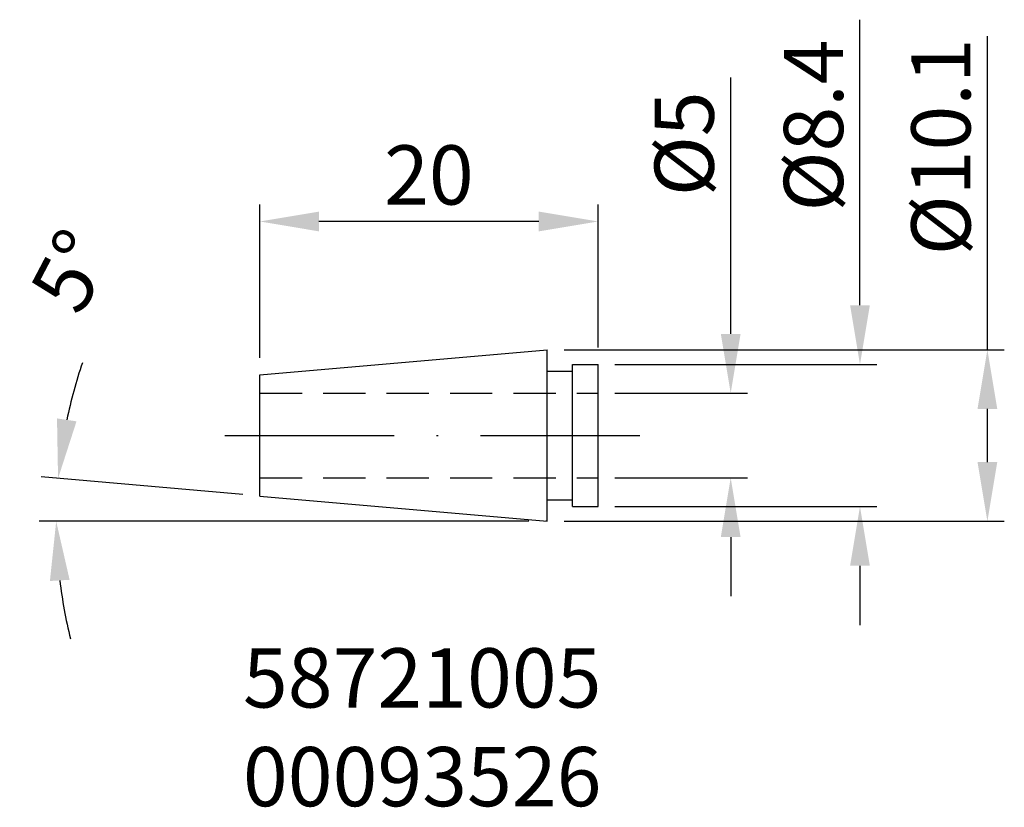
# Model space of a CAD drawing. Extents: x 19.9 to 78.1, y 30.4 to 76.9.
import ezdxf

# ---------------------------------------------------------------- set-up
doc = ezdxf.new("R2010")
doc.units = 0
doc.header["$LTSCALE"] = 10
doc.header["$PDMODE"] = 2
doc.linetypes.add('CENTER', pattern=[1.5, 1, -0.25, 0, -0.25])
doc.linetypes.add('HIDDEN', pattern=[0.375, 0.25, -0.125])
doc.layers.get('DEFPOINTS').update_dxf_attribs({"linetype": 'CONTINUOUS'})
for name, color, linetype in [('3', 1, 'HIDDEN'), ('SK1', 4, 'CONTINUOUS'), ('SK2', 7, 'CONTINUOUS'), ('SK3', 1, 'HIDDEN'), ('SK4', 2, 'CENTER'), ('SK6', 5, 'CONTINUOUS')]:
    doc.layers.add(name, color=color, linetype=linetype)
doc.styles.add('SIMPLEX', font='simplex')
doc.dimstyles.new('V-TYGEN_-160', dxfattribs={"dimtxt": 3.5, "dimasz": 3.5, "dimexe": 1, "dimexo": 1, "dimgap": 1, "dimtad": 1, "dimdec": 0, "dimzin": 0, "dimdsep": 46, "dimtxsty": 'STANDARD', "dimcen": 0, "dimadec": 0, "dimazin": 0, "dimtfac": 1, "dimtdec": 0, "dimtofl": 0, "dimtmove": 0, "dimatfit": 3, "dimfxl": 1, "dimtolj": 1, "dimtzin": 0, "dimlwd": -1, "dimarcsym": 0})

# ---------------------------------------------------------------- blocks, each defined once
blk = doc.blocks.new('*D11')
at = {"layer": 'DEFPOINTS', "color": 0}
for p in [(54.051, 56.567), (54.051, 48.167), (69.539, 48.167)]:
    blk.add_point(p, dxfattribs=at)
at = {"layer": 'SK2', "color": 0}
for p, q in [((69.539, 60.067), (69.539, 76.937)), ((69.539, 44.667), (69.539, 41.167))]:
    blk.add_line(p, q, dxfattribs=at)
at = {"layer": 'SK2', "color": 0, "lineweight": -2}
for p, q in [((55.051, 56.567), (70.539, 56.567)), ((55.051, 48.167), (70.539, 48.167))]:
    blk.add_line(p, q, dxfattribs=at)
at = {"layer": 'SK2', "color": 0}
for points in [[(68.956, 60.067), (70.123, 60.067), (69.539, 56.567)], [(68.956, 44.667), (70.123, 44.667), (69.539, 48.167)]]:
    blk.add_solid(points, dxfattribs=at)
at = {"layer": 'SK2', "color": 0, "insert": (66.789, 70.687), "char_height": 3.5, "attachment_point": 5, "rotation": 90}
blk.add_mtext('\\A1;%%C8.4', dxfattribs=at)
blk = doc.blocks.new('*D12')
at = {"layer": 'DEFPOINTS', "color": 0}
for p in [(51.051, 57.437), (51.051, 47.297), (77.074, 47.297)]:
    blk.add_point(p, dxfattribs=at)
at = {"layer": 'SK2', "color": 0}
for p, q in [((77.074, 57.437), (77.074, 75.964)), ((77.074, 50.797), (77.074, 53.937))]:
    blk.add_line(p, q, dxfattribs=at)
at = {"layer": 'SK2', "color": 0, "lineweight": -2}
for p, q in [((52.051, 57.437), (78.074, 57.437)), ((52.051, 47.297), (78.074, 47.297))]:
    blk.add_line(p, q, dxfattribs=at)
at = {"layer": 'SK2', "color": 0}
for points in [[(76.49, 53.937), (77.657, 53.937), (77.074, 57.437)], [(76.49, 50.797), (77.657, 50.797), (77.074, 47.297)]]:
    blk.add_solid(points, dxfattribs=at)
at = {"layer": 'SK2', "color": 0, "insert": (74.324, 69.423), "char_height": 3.5, "attachment_point": 5, "rotation": 90}
blk.add_mtext('\\A1;%%C10.1', dxfattribs=at)
blk = doc.blocks.new('*D15')
at = {"layer": 'DEFPOINTS', "color": 0}
for p in [(34.051, 65.014), (54.051, 56.567), (34.051, 55.95)]:
    blk.add_point(p, dxfattribs=at)
at = {"layer": 'SK2', "color": 0, "lineweight": -2}
for p, q in [((34.051, 56.95), (34.051, 66.014)), ((54.051, 57.567), (54.051, 66.014))]:
    blk.add_line(p, q, dxfattribs=at)
at = {"layer": 'SK2', "color": 0}
blk.add_line((50.551, 65.014), (37.551, 65.014), dxfattribs=at)
for points in [[(37.551, 65.597), (37.551, 64.43), (34.051, 65.014)], [(50.551, 65.597), (50.551, 64.43), (54.051, 65.014)]]:
    blk.add_solid(points, dxfattribs=at)
at = {"layer": 'SK2', "color": 0, "insert": (44.051, 67.764), "char_height": 3.5, "attachment_point": 5}
blk.add_mtext('\\A1;20', dxfattribs=at)
blk = doc.blocks.new('*D16')
at = {"layer": 'DEFPOINTS', "color": 0}
for p in [(34.051, 48.785), (22.027, 48.142), (50.963, 47.297), (51.051, 47.297), (51.051, 47.297)]:
    blk.add_point(p, dxfattribs=at)
at = {"layer": 'SK2', "color": 0, "lineweight": -2}
for p, q in [((33.055, 48.872), (21.129, 49.915)), ((49.963, 47.297), (21.015, 47.297))]:
    blk.add_line(p, q, dxfattribs=at)
at = {"layer": 'SK2', "color": 0}
for start, end in [(161.17885, 168.08943), (186.91057, 193.82115)]:
    blk.add_arc((51.051, 47.297), 29.036, start, end, dxfattribs=at)
for points in [[(23.217, 53.204), (22.063, 53.376), (22.125, 49.828)], [(21.643, 43.768), (22.808, 43.839), (22.015, 47.297)]]:
    blk.add_solid(points, dxfattribs=at)
at = {"layer": 'SK2', "color": 0, "insert": (22.917, 62.091), "char_height": 3.5, "attachment_point": 5, "rotation": 62.26199}
blk.add_mtext('\\A1;5°', dxfattribs=at)
blk = doc.blocks.new('*D17')
at = {"layer": 'DEFPOINTS', "color": 0}
for p in [(54.051, 54.867), (54.051, 49.867), (61.895, 49.867)]:
    blk.add_point(p, dxfattribs=at)
at = {"layer": 'SK2', "color": 0}
for p, q in [((61.895, 58.367), (61.895, 73.52)), ((61.895, 46.367), (61.895, 42.867))]:
    blk.add_line(p, q, dxfattribs=at)
at = {"layer": 'SK2', "color": 0, "lineweight": -2}
for p, q in [((55.051, 54.867), (62.895, 54.867)), ((55.051, 49.867), (62.895, 49.867))]:
    blk.add_line(p, q, dxfattribs=at)
at = {"layer": 'SK2', "color": 0}
for points in [[(61.312, 58.367), (62.479, 58.367), (61.895, 54.867)], [(61.312, 46.367), (62.479, 46.367), (61.895, 49.867)]]:
    blk.add_solid(points, dxfattribs=at)
at = {"layer": 'SK2', "color": 0, "insert": (59.145, 69.603), "char_height": 3.5, "attachment_point": 5, "rotation": 90}
blk.add_mtext('\\A1;%%C5', dxfattribs=at)

msp = doc.modelspace()

# ---------------------------------------------------------------- linework, layer by layer
at = {"layer": '3'}
msp.add_line((51.051, 47.297), (50.963, 47.297), dxfattribs=at)
at = {"layer": 'SK1'}
for p, q in [((34.051, 55.95), (51.051, 57.437)), ((51.051, 47.297), (51.051, 57.437)), ((52.551, 48.167), (52.551, 56.567)), ((52.551, 56.567), (54.051, 56.567)), ((52.551, 56.567), (54.051, 56.567)), ((54.051, 48.167), (54.051, 56.567)), ((34.051, 48.785), (34.051, 55.95)), ((34.051, 48.785), (34.051, 55.95)), ((51.051, 56.167), (52.551, 56.167)), ((34.051, 48.785), (51.051, 47.297)), ((51.051, 48.567), (52.551, 48.567)), ((52.551, 48.167), (54.051, 48.167)), ((52.551, 48.167), (54.051, 48.167))]:
    msp.add_line(p, q, dxfattribs=at)
at = {"layer": 'SK3'}
for p, q in [((34.051, 54.867), (54.051, 54.867)), ((34.051, 49.867), (54.051, 49.867))]:
    msp.add_line(p, q, dxfattribs=at)
at = {"layer": 'SK4'}
msp.add_line((31.994, 52.367), (56.533, 52.367), dxfattribs=at)

# ---------------------------------------------------------------- texts
at = {"layer": 'SK6', "insert": (33.055, 39.793), "char_height": 3.5, "width": 21.95521, "attachment_point": 1, "style": 'SIMPLEX'}
msp.add_mtext('{\\fMonospac821 BT|b0|i0|c0|p49;58721005\\P00093526}', dxfattribs=at)

# ---------------------------------------------------------------- dimensions: what is measured, and where the dimension line sits
at = {"layer": 'SK2'}
for base, p1, p2, picture, middle in [((69.539, 48.167), (54.051, 56.567), (54.051, 48.167), '*D11', (69.539, 70.687)), ((77.074, 47.297), (51.051, 57.437), (51.051, 47.297), '*D12', (77.074, 69.423))]:
    dim = msp.add_linear_dim(base=base, p1=p1, p2=p2, angle=90, text='%%C<>', dimstyle='V-TYGEN_-160', override={"dimdec": 1}, dxfattribs=at)
    dim.commit()
    dim.dimension.update_dxf_attribs({"geometry": picture, "text_midpoint": middle, "dimtype": 160})
dim = msp.add_linear_dim(base=(61.895, 49.867), p1=(54.051, 54.867), p2=(54.051, 49.867), angle=90, text='%%C<>', dimstyle='V-TYGEN_-160', dxfattribs=at)
dim.commit()
dim.dimension.update_dxf_attribs({"geometry": '*D17', "text_midpoint": (61.895, 69.603), "dimtype": 160})
dim = msp.add_linear_dim(base=(34.051, 65.014), p1=(54.051, 56.567), p2=(34.051, 55.95), dimstyle='V-TYGEN_-160', dxfattribs=at)
dim.commit()
dim.dimension.update_dxf_attribs({"geometry": '*D15', "text_midpoint": (44.051, 67.764)})
dim = msp.add_angular_dim_2l(base=(22.027, 48.142), line1=((34.051, 48.785), (51.051, 47.297)), line2=((51.051, 47.297), (50.963, 47.297)), dimstyle='V-TYGEN_-160', dxfattribs=at)
dim.commit()
dim.dimension.update_dxf_attribs({"geometry": '*D16', "text_midpoint": (25.351, 60.812), "dimtype": 162})

doc.saveas('drawing.dxf')
